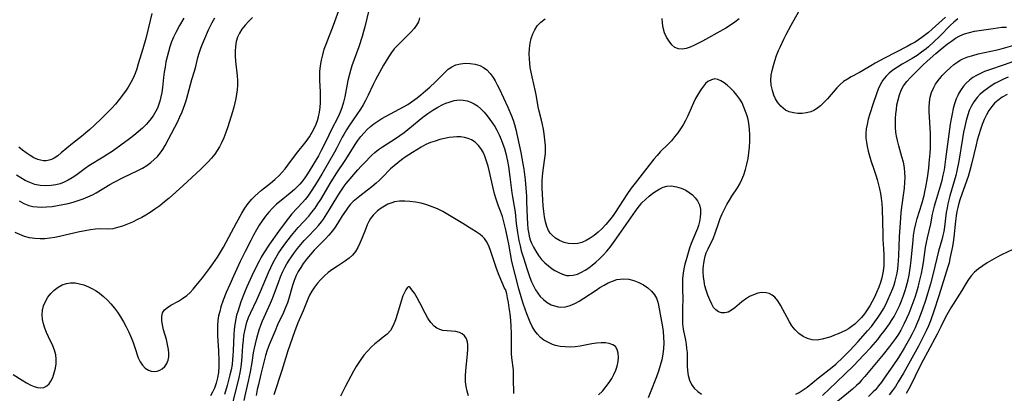
# Model space of a CAD drawing. Extents: x 1630312 to 1638514, y 2789211 to 2797413.
# Drawn here: x 1632912 to 1633232, y 2790651 to 2790772 of the extents above; entities that cross this region are included whole.
import ezdxf

# ---------------------------------------------------------------- set-up
doc = ezdxf.new("R2010")
doc.units = 0

msp = doc.modelspace()

# ---------------------------------------------------------------- linework, layer by layer
at = {"layer": 'WIL_025_Contours', "color": 0}
for points in [[(1632909.68, 2790656.95, 280), (1632912.61, 2790655.11, 280), (1632914.02, 2790654.29, 280), (1632915.38, 2790653.57, 280), (1632916.49, 2790653.07, 280), (1632917.56, 2790652.74, 280), (1632918.65, 2790652.64, 280), (1632919.68, 2790652.81, 280), (1632920.61, 2790653.26, 280), (1632921.34, 2790653.93, 280), (1632921.96, 2790654.8, 280), (1632922.57, 2790656.07, 280), (1632923.05, 2790657.49, 280), (1632923.41, 2790659.01, 280), (1632923.62, 2790660.48, 280), (1632923.67, 2790661.97, 280), (1632923.52, 2790663.45, 280), (1632923.13, 2790664.91, 280), (1632922.55, 2790666.36, 280), (1632921.16, 2790669.29, 280), (1632920.55, 2790670.67, 280), (1632920, 2790672.08, 280), (1632919.56, 2790673.51, 280), (1632919.24, 2790674.93, 280), (1632919.1, 2790676.42, 280), (1632919.18, 2790677.89, 280), (1632919.55, 2790679.37, 280), (1632920.16, 2790680.78, 280), (1632920.97, 2790682.11, 280), (1632921.94, 2790683.33, 280), (1632923.04, 2790684.43, 280), (1632924.26, 2790685.38, 280), (1632925.57, 2790686.13, 280), (1632926.97, 2790686.63, 280), (1632928.37, 2790686.83, 280), (1632929.81, 2790686.79, 280), (1632931.28, 2790686.54, 280), (1632932.72, 2790686.11, 280), (1632934.14, 2790685.53, 280), (1632935.54, 2790684.83, 280), (1632936.68, 2790684.16, 280), (1632937.77, 2790683.42, 280), (1632939.08, 2790682.37, 280), (1632940.32, 2790681.2, 280), (1632941.49, 2790679.94, 280), (1632942.6, 2790678.62, 280), (1632943.64, 2790677.23, 280), (1632944.61, 2790675.79, 280), (1632945.59, 2790674.14, 280), (1632946.49, 2790672.45, 280), (1632947.31, 2790670.75, 280), (1632948.05, 2790669.06, 280), (1632948.73, 2790667.4, 280), (1632949.31, 2790665.8, 280), (1632950.41, 2790662.39, 280), (1632950.99, 2790661.16, 280), (1632951.75, 2790660.04, 280), (1632952.65, 2790659.1, 280), (1632953.69, 2790658.41, 280), (1632954.61, 2790658.1, 280), (1632955.56, 2790657.99, 280), (1632956.52, 2790658.1, 280), (1632957.39, 2790658.4, 280), (1632958.21, 2790658.88, 280), (1632959.04, 2790659.65, 280), (1632959.7, 2790660.6, 280), (1632960.15, 2790661.7, 280), (1632960.33, 2790662.78, 280), (1632960.36, 2790663.93, 280), (1632960.25, 2790665.13, 280), (1632959.95, 2790666.73, 280), (1632959.54, 2790668.36, 280), (1632958.63, 2790671.57, 280), (1632958.26, 2790673.1, 280), (1632958.03, 2790674.55, 280), (1632958.01, 2790675.88, 280), (1632958.31, 2790677.05, 280), (1632958.94, 2790677.98, 280), (1632959.86, 2790678.78, 280), (1632960.98, 2790679.5, 280), (1632963.52, 2790680.9, 280), (1632964.83, 2790681.69, 280), (1632966.2, 2790682.7, 280), (1632967.24, 2790683.66, 280), (1632968.22, 2790684.71, 280), (1632969.17, 2790685.83, 280), (1632971.26, 2790688.47, 280), (1632973.56, 2790691.48, 280), (1632974.69, 2790693.03, 280), (1632976.15, 2790695.15, 280), (1632977.18, 2790696.79, 280), (1632978.15, 2790698.46, 280), (1632979.91, 2790701.71, 280), (1632982.33, 2790706.32, 280), (1632984.1, 2790709.48, 280), (1632985.09, 2790711.08, 280), (1632986.16, 2790712.6, 280), (1632987.33, 2790714.02, 280), (1632988.32, 2790715.04, 280), (1632989.38, 2790715.99, 280), (1632990.47, 2790716.9, 280), (1632993.44, 2790719.25, 280), (1632994.9, 2790720.45, 280), (1632996.28, 2790721.73, 280), (1632997.28, 2790722.8, 280), (1632998.22, 2790723.91, 280), (1632999.13, 2790725.07, 280), (1633001.93, 2790728.85, 280), (1633005.04, 2790732.81, 280), (1633006.13, 2790734.34, 280), (1633007.04, 2790735.83, 280), (1633007.84, 2790737.39, 280), (1633008.29, 2790738.41, 280), (1633008.74, 2790739.58, 280), (1633009.11, 2790740.78, 280), (1633009.45, 2790742.31, 280), (1633009.65, 2790743.89, 280), (1633009.75, 2790745.49, 280), (1633009.77, 2790747.1, 280), (1633009.69, 2790748.94, 280), (1633009.48, 2790752.64, 280), (1633009.46, 2790754.48, 280), (1633009.5, 2790755.57, 280), (1633009.69, 2790757.4, 280), (1633010.01, 2790759.22, 280), (1633010.43, 2790761.02, 280), (1633010.96, 2790762.81, 280), (1633011.52, 2790764.41, 280), (1633013.97, 2790770.67, 280), (1633017, 2790779.02, 280)], [(1633213.17, 2790773.23, 278), (1633208.9, 2790769.27, 278), (1633207.68, 2790768.23, 278), (1633206.43, 2790767.25, 278), (1633205.53, 2790766.61, 278), (1633203.3, 2790765.13, 278), (1633202.05, 2790764.39, 278), (1633200.77, 2790763.68, 278), (1633193.4, 2790759.92, 278), (1633190.34, 2790758.27, 278), (1633188.87, 2790757.41, 278), (1633186.49, 2790755.95, 278), (1633185.19, 2790755.23, 278), (1633182.55, 2790753.85, 278), (1633181.27, 2790753.1, 278), (1633180.05, 2790752.26, 278), (1633178.92, 2790751.29, 278), (1633177.86, 2790750.21, 278), (1633174.75, 2790746.67, 278), (1633173.64, 2790745.48, 278), (1633172.48, 2790744.39, 278), (1633171.24, 2790743.44, 278), (1633170.32, 2790742.9, 278), (1633169.35, 2790742.47, 278), (1633167.96, 2790742.06, 278), (1633166.53, 2790741.87, 278), (1633165.1, 2790741.86, 278), (1633163.69, 2790742.05, 278), (1633162.35, 2790742.42, 278), (1633161.11, 2790743.02, 278), (1633160.33, 2790743.59, 278), (1633159.62, 2790744.26, 278), (1633159.06, 2790744.92, 278), (1633158.55, 2790745.62, 278), (1633157.91, 2790746.69, 278), (1633157.37, 2790747.84, 278), (1633156.84, 2790749.4, 278), (1633156.51, 2790751.05, 278), (1633156.4, 2790752.74, 278), (1633156.51, 2790754.31, 278), (1633156.78, 2790755.89, 278), (1633157.17, 2790757.48, 278), (1633157.66, 2790759.07, 278), (1633158.23, 2790760.71, 278), (1633158.88, 2790762.35, 278), (1633159.35, 2790763.46, 278), (1633160.58, 2790766.08, 278), (1633161.35, 2790767.59, 278), (1633162.96, 2790770.57, 278), (1633167.46, 2790778.52, 278)], [(1633026.04, 2790777.75, 278), (1633024.17, 2790770.08, 278), (1633023.77, 2790768.61, 278), (1633023.28, 2790766.92, 278), (1633022.17, 2790763.58, 278), (1633019.95, 2790757.42, 278), (1633019.47, 2790755.9, 278), (1633019.03, 2790754.28, 278), (1633018.66, 2790752.65, 278), (1633017.62, 2790747.34, 278), (1633017.2, 2790745.53, 278), (1633016.68, 2790743.77, 278), (1633016.1, 2790742.28, 278), (1633015.44, 2790740.81, 278), (1633013.24, 2790736.46, 278), (1633011.68, 2790733.19, 278), (1633009.98, 2790729.81, 278), (1633009.06, 2790728.12, 278), (1633007.27, 2790725.04, 278), (1633005.53, 2790722.29, 278), (1633004.61, 2790720.96, 278), (1633003.64, 2790719.68, 278), (1633002.97, 2790718.89, 278), (1633002.27, 2790718.12, 278), (1633001.31, 2790717.18, 278), (1632999.88, 2790715.94, 278), (1632996.9, 2790713.58, 278), (1632995.44, 2790712.37, 278), (1632994.05, 2790711.09, 278), (1632992.87, 2790709.81, 278), (1632991.78, 2790708.45, 278), (1632990.75, 2790707.02, 278), (1632989.78, 2790705.54, 278), (1632988.86, 2790704.01, 278), (1632987.91, 2790702.3, 278), (1632986.99, 2790700.56, 278), (1632985.22, 2790697.02, 278), (1632983.61, 2790693.7, 278), (1632981.39, 2790689, 278), (1632980.15, 2790686.26, 278), (1632979.03, 2790683.64, 278), (1632978.06, 2790681.13, 278), (1632977.32, 2790679.01, 278), (1632976.9, 2790677.54, 278), (1632976.56, 2790676.05, 278), (1632976.33, 2790674.54, 278), (1632976.21, 2790672.92, 278), (1632976.19, 2790671.28, 278), (1632976.23, 2790669.63, 278), (1632976.5, 2790664.67, 278), (1632976.6, 2790661.42, 278), (1632976.6, 2790659.54, 278), (1632976.49, 2790657.7, 278), (1632976.21, 2790655.89, 278), (1632975.78, 2790654.15, 278), (1632975.2, 2790652.51, 278), (1632974.6, 2790651.23, 278), (1632973.87, 2790650.08, 278)], [(1632987.62, 2790773.09, 282), (1632986.36, 2790771.89, 282), (1632985.18, 2790770.66, 282), (1632984.14, 2790769.36, 282), (1632983.32, 2790768.05, 282), (1632982.72, 2790766.7, 282), (1632982.31, 2790765.27, 282), (1632982.06, 2790763.73, 282), (1632981.96, 2790762.14, 282), (1632981.97, 2790760.52, 282), (1632982.07, 2790758.88, 282), (1632982.57, 2790754.19, 282), (1632982.68, 2790752.63, 282), (1632982.7, 2790751.06, 282), (1632982.61, 2790749.62, 282), (1632982.42, 2790748.17, 282), (1632982.18, 2790746.77, 282), (1632981.87, 2790745.37, 282), (1632981.52, 2790743.97, 282), (1632981.07, 2790742.42, 282), (1632979.51, 2790737.54, 282), (1632978.91, 2790735.76, 282), (1632978.25, 2790734.01, 282), (1632977.49, 2790732.31, 282), (1632976.83, 2790731.06, 282), (1632976.08, 2790729.84, 282), (1632975.27, 2790728.68, 282), (1632974.23, 2790727.39, 282), (1632973.12, 2790726.16, 282), (1632971.95, 2790724.97, 282), (1632970.74, 2790723.8, 282), (1632964.87, 2790718.36, 282), (1632960.41, 2790714.38, 282), (1632958.91, 2790713.11, 282), (1632957.38, 2790711.88, 282), (1632955.83, 2790710.72, 282), (1632954.24, 2790709.64, 282), (1632952.89, 2790708.84, 282), (1632951.53, 2790708.09, 282), (1632950.19, 2790707.37, 282), (1632948.55, 2790706.58, 282), (1632946.9, 2790705.87, 282), (1632945.26, 2790705.27, 282), (1632943.65, 2790704.78, 282), (1632942.09, 2790704.43, 282), (1632940.6, 2790704.26, 282), (1632938.01, 2790704.33, 282), (1632936.45, 2790704.26, 282), (1632934.79, 2790704.06, 282), (1632933.05, 2790703.76, 282), (1632931.26, 2790703.39, 282), (1632924.78, 2790701.87, 282), (1632923.19, 2790701.57, 282), (1632921.6, 2790701.33, 282), (1632920.01, 2790701.17, 282), (1632918.42, 2790701.13, 282), (1632916.71, 2790701.24, 282), (1632915.03, 2790701.5, 282), (1632913.4, 2790701.91, 282), (1632911.82, 2790702.48, 282), (1632910.32, 2790703.22, 282)], [(1632965.21, 2790772.93, 286), (1632963.82, 2790770.54, 286), (1632962.59, 2790768.21, 286), (1632961.88, 2790766.72, 286), (1632961.24, 2790765.2, 286), (1632960.67, 2790763.61, 286), (1632960.19, 2790761.98, 286), (1632959.77, 2790760.33, 286), (1632959.41, 2790758.66, 286), (1632959.1, 2790756.98, 286), (1632958.84, 2790755.3, 286), (1632958.61, 2790753.61, 286), (1632958.26, 2790750.37, 286), (1632958.05, 2790748.77, 286), (1632957.79, 2790747.34, 286), (1632957.45, 2790745.95, 286), (1632957.01, 2790744.59, 286), (1632956.61, 2790743.6, 286), (1632956.15, 2790742.65, 286), (1632955.24, 2790741.12, 286), (1632954.18, 2790739.68, 286), (1632953.01, 2790738.36, 286), (1632951.73, 2790737.11, 286), (1632950.38, 2790735.92, 286), (1632948.97, 2790734.77, 286), (1632947.53, 2790733.68, 286), (1632941.9, 2790729.57, 286), (1632940.53, 2790728.62, 286), (1632938.99, 2790727.64, 286), (1632934.35, 2790724.86, 286), (1632933.08, 2790724.03, 286), (1632930.06, 2790721.77, 286), (1632928.86, 2790720.92, 286), (1632927.61, 2790720.16, 286), (1632926.31, 2790719.53, 286), (1632924.92, 2790719.05, 286), (1632923.5, 2790718.72, 286), (1632922.04, 2790718.51, 286), (1632920.24, 2790718.41, 286), (1632918.45, 2790718.51, 286), (1632916.7, 2790718.84, 286), (1632915.1, 2790719.4, 286), (1632913.54, 2790720.15, 286), (1632912.12, 2790720.96, 286), (1632910.72, 2790721.87, 286)], [(1632954.79, 2790774.38, 288), (1632954.23, 2790772.18, 288), (1632952.83, 2790766.24, 288), (1632951.89, 2790762.88, 288), (1632950.41, 2790758.02, 288), (1632949.9, 2790756.44, 288), (1632949.33, 2790754.89, 288), (1632948.71, 2790753.38, 288), (1632947.99, 2790751.92, 288), (1632947.14, 2790750.5, 288), (1632946.21, 2790749.13, 288), (1632944.2, 2790746.48, 288), (1632942.96, 2790744.95, 288), (1632941.77, 2790743.62, 288), (1632940.52, 2790742.33, 288), (1632938.4, 2790740.24, 288), (1632935.99, 2790737.94, 288), (1632934.64, 2790736.72, 288), (1632931.88, 2790734.38, 288), (1632929.01, 2790732.11, 288), (1632925.34, 2790729.05, 288), (1632924.16, 2790728.14, 288), (1632922.96, 2790727.37, 288), (1632922.18, 2790726.97, 288), (1632921.38, 2790726.68, 288), (1632920.45, 2790726.51, 288), (1632919.5, 2790726.51, 288), (1632918.58, 2790726.66, 288), (1632917.66, 2790726.94, 288), (1632916.41, 2790727.5, 288), (1632915.17, 2790728.22, 288), (1632913.93, 2790729.06, 288), (1632912.7, 2790729.97, 288), (1632911.47, 2790730.94, 288)], [(1632911.61, 2790713.49, 284), (1632913.18, 2790712.63, 284), (1632914.81, 2790711.99, 284), (1632916.11, 2790711.68, 284), (1632917.45, 2790711.51, 284), (1632918.82, 2790711.45, 284), (1632920.55, 2790711.5, 284), (1632922.31, 2790711.67, 284), (1632924.08, 2790711.92, 284), (1632925.85, 2790712.26, 284), (1632927.61, 2790712.66, 284), (1632929.23, 2790713.09, 284), (1632930.83, 2790713.57, 284), (1632932.4, 2790714.12, 284), (1632933.94, 2790714.73, 284), (1632935.44, 2790715.43, 284), (1632936.7, 2790716.11, 284), (1632941.08, 2790718.77, 284), (1632942.52, 2790719.57, 284), (1632945.47, 2790721.06, 284), (1632950.2, 2790723.32, 284), (1632951.76, 2790724.16, 284), (1632953.14, 2790725.01, 284), (1632954.44, 2790725.94, 284), (1632955.56, 2790726.89, 284), (1632956.6, 2790727.91, 284), (1632957.54, 2790729.01, 284), (1632958.38, 2790730.16, 284), (1632959.18, 2790731.52, 284), (1632962.3, 2790737.39, 284), (1632963.14, 2790739.06, 284), (1632963.94, 2790740.75, 284), (1632964.68, 2790742.47, 284), (1632965.54, 2790744.78, 284), (1632966.05, 2790746.42, 284), (1632967.36, 2790751.32, 284), (1632967.82, 2790752.91, 284), (1632968.69, 2790755.67, 284), (1632969.08, 2790757.12, 284), (1632969.78, 2790760.05, 284), (1632970.19, 2790761.52, 284), (1632970.74, 2790763.13, 284), (1632971.37, 2790764.74, 284), (1632972.06, 2790766.33, 284), (1632973.31, 2790769.12, 284), (1632974.44, 2790771.47, 284), (1632975.27, 2790772.99, 284)], [(1633041.98, 2790772.96, 276), (1633041.59, 2790771.75, 276), (1633040.98, 2790770.6, 276), (1633040.2, 2790769.5, 276), (1633039.25, 2790768.42, 276), (1633038.21, 2790767.37, 276), (1633034.66, 2790763.91, 276), (1633033.74, 2790762.92, 276), (1633032.79, 2790761.71, 276), (1633031.92, 2790760.41, 276), (1633030.29, 2790757.65, 276), (1633027.59, 2790752.8, 276), (1633026.84, 2790751.32, 276), (1633025.24, 2790747.85, 276), (1633024.4, 2790746.14, 276), (1633023.59, 2790744.71, 276), (1633022.71, 2790743.32, 276), (1633019.15, 2790738.08, 276), (1633018.19, 2790736.57, 276), (1633017.28, 2790735.03, 276), (1633016.81, 2790734.17, 276), (1633015.02, 2790730.67, 276), (1633014.28, 2790729.32, 276), (1633010.12, 2790722.15, 276), (1633008.12, 2790718.81, 276), (1633006.49, 2790716.27, 276), (1633005.62, 2790715.04, 276), (1633004.69, 2790713.87, 276), (1633003.85, 2790712.89, 276), (1633000.44, 2790709.25, 276), (1632999.29, 2790707.89, 276), (1632998.18, 2790706.48, 276), (1632996.04, 2790703.56, 276), (1632993.14, 2790699.41, 276), (1632991.31, 2790696.57, 276), (1632990.46, 2790695.11, 276), (1632989.8, 2790693.9, 276), (1632988.26, 2790690.9, 276), (1632987.39, 2790689.12, 276), (1632985.72, 2790685.52, 276), (1632984.94, 2790683.7, 276), (1632983.77, 2790680.61, 276), (1632982.76, 2790677.5, 276), (1632982.42, 2790676.32, 276), (1632982.13, 2790675.12, 276), (1632981.8, 2790673.28, 276), (1632981.61, 2790671.61, 276), (1632981.5, 2790669.91, 276), (1632981.32, 2790664.79, 276), (1632981.23, 2790663.09, 276), (1632981.12, 2790661.86, 276), (1632980.92, 2790660.29, 276), (1632980.61, 2790658.56, 276), (1632980.23, 2790656.85, 276), (1632979.33, 2790653.43, 276), (1632978.45, 2790650.49, 276)], [(1633217.21, 2790772.69, 276), (1633215.97, 2790771.63, 276), (1633214.79, 2790770.52, 276), (1633211.32, 2790767.02, 276), (1633209.42, 2790765.16, 276), (1633207.67, 2790763.58, 276), (1633206.88, 2790762.92, 276), (1633205.43, 2790761.79, 276), (1633203.94, 2790760.74, 276), (1633202.36, 2790759.76, 276), (1633199.14, 2790757.94, 276), (1633197.54, 2790756.98, 276), (1633196.02, 2790755.95, 276), (1633194.9, 2790755.05, 276), (1633193.89, 2790754.05, 276), (1633192.85, 2790752.7, 276), (1633191.98, 2790751.23, 276), (1633191.3, 2790749.78, 276), (1633190.7, 2790748.27, 276), (1633189.63, 2790745.14, 276), (1633188.53, 2790741.76, 276), (1633188.05, 2790740.05, 276), (1633187.67, 2790738.34, 276), (1633187.44, 2790736.87, 276), (1633187.32, 2790735.39, 276), (1633187.33, 2790733.91, 276), (1633187.46, 2790732.52, 276), (1633187.69, 2790731.12, 276), (1633188.02, 2790729.63, 276), (1633188.42, 2790728.14, 276), (1633188.92, 2790726.55, 276), (1633190.01, 2790723.41, 276), (1633190.52, 2790721.83, 276), (1633190.94, 2790720.37, 276), (1633191.73, 2790717.39, 276), (1633192.06, 2790715.89, 276), (1633192.32, 2790714.37, 276), (1633192.5, 2790712.63, 276), (1633192.59, 2790710.88, 276), (1633192.77, 2790702.53, 276), (1633192.83, 2790700.9, 276), (1633193.05, 2790697.9, 276), (1633193.15, 2790696.07, 276), (1633193.17, 2790694.24, 276), (1633193.1, 2790692.41, 276), (1633192.9, 2790690.6, 276), (1633192.7, 2790689.51, 276), (1633192.45, 2790688.44, 276), (1633192.01, 2790686.89, 276), (1633191.49, 2790685.36, 276), (1633190.78, 2790683.62, 276), (1633190.12, 2790682.16, 276), (1633189.39, 2790680.72, 276), (1633188.6, 2790679.33, 276), (1633187.75, 2790677.98, 276), (1633186.82, 2790676.69, 276), (1633185.84, 2790675.52, 276), (1633184.79, 2790674.43, 276), (1633183.68, 2790673.41, 276), (1633182.49, 2790672.49, 276), (1633181.6, 2790671.89, 276), (1633180.68, 2790671.35, 276), (1633179.49, 2790670.76, 276), (1633178.28, 2790670.23, 276), (1633177.07, 2790669.74, 276), (1633175.86, 2790669.29, 276), (1633174.66, 2790668.88, 276), (1633173.02, 2790668.45, 276), (1633171.4, 2790668.22, 276), (1633169.82, 2790668.27, 276), (1633168.29, 2790668.67, 276), (1633166.84, 2790669.38, 276), (1633165.49, 2790670.34, 276), (1633164.27, 2790671.52, 276), (1633163.23, 2790672.84, 276), (1633162.39, 2790674.13, 276), (1633161.62, 2790675.49, 276), (1633159.48, 2790679.52, 276), (1633158.64, 2790680.93, 276), (1633157.68, 2790682.11, 276), (1633156.81, 2790682.81, 276), (1633155.84, 2790683.31, 276), (1633154.78, 2790683.59, 276), (1633153.46, 2790683.63, 276), (1633152.1, 2790683.4, 276), (1633150.73, 2790682.96, 276), (1633149.39, 2790682.33, 276), (1633148.11, 2790681.54, 276), (1633146.91, 2790680.61, 276), (1633144.66, 2790678.68, 276), (1633143.56, 2790677.87, 276), (1633142.43, 2790677.3, 276), (1633141.36, 2790677.07, 276), (1633140.29, 2790677.11, 276), (1633139.3, 2790677.42, 276), (1633138.44, 2790677.98, 276), (1633137.72, 2790678.84, 276), (1633137.1, 2790679.92, 276), (1633136.44, 2790681.3, 276), (1633135.81, 2790682.83, 276), (1633135.26, 2790684.47, 276), (1633134.89, 2790685.88, 276), (1633134.61, 2790687.33, 276), (1633134.43, 2790688.8, 276), (1633134.35, 2790690.27, 276), (1633134.37, 2790691.32, 276), (1633134.45, 2790692.29, 276), (1633134.57, 2790693.25, 276), (1633134.77, 2790694.38, 276), (1633135.02, 2790695.49, 276), (1633135.34, 2790696.52, 276), (1633135.9, 2790697.92, 276), (1633137.63, 2790701.41, 276), (1633138.24, 2790702.94, 276), (1633139.33, 2790706.14, 276), (1633139.9, 2790707.69, 276), (1633140.55, 2790709.23, 276), (1633141.25, 2790710.76, 276), (1633142.01, 2790712.26, 276), (1633142.85, 2790713.72, 276), (1633143.7, 2790715.05, 276), (1633145.45, 2790717.67, 276), (1633146.25, 2790719, 276), (1633146.95, 2790720.37, 276), (1633147.56, 2790721.94, 276), (1633148.09, 2790723.66, 276), (1633148.55, 2790725.44, 276), (1633148.93, 2790727.26, 276), (1633149.23, 2790729.12, 276), (1633149.44, 2790730.99, 276), (1633149.56, 2790732.93, 276), (1633149.56, 2790734.88, 276), (1633149.45, 2790736.81, 276), (1633149.18, 2790738.72, 276), (1633148.92, 2790739.95, 276), (1633148.59, 2790741.16, 276), (1633148.13, 2790742.59, 276), (1633147.6, 2790743.99, 276), (1633146.98, 2790745.32, 276), (1633146.26, 2790746.58, 276), (1633145.33, 2790747.88, 276), (1633144.31, 2790749.06, 276), (1633143.23, 2790750.14, 276), (1633142.13, 2790751.11, 276), (1633141.12, 2790751.89, 276), (1633140.12, 2790752.53, 276), (1633139.13, 2790752.96, 276), (1633138.14, 2790753.12, 276), (1633136.98, 2790752.89, 276), (1633135.85, 2790752.25, 276), (1633135.11, 2790751.6, 276), (1633134.41, 2790750.81, 276), (1633133.74, 2790749.93, 276), (1633133.08, 2790748.95, 276), (1633132.45, 2790747.9, 276), (1633131.86, 2790746.8, 276), (1633131.17, 2790745.38, 276), (1633129.66, 2790741.84, 276), (1633129.26, 2790740.95, 276), (1633128.56, 2790739.57, 276), (1633127.79, 2790738.22, 276), (1633126.96, 2790736.91, 276), (1633126.02, 2790735.56, 276), (1633125.03, 2790734.25, 276), (1633123.99, 2790733.03, 276), (1633122.91, 2790731.88, 276), (1633120.33, 2790729.37, 276), (1633119.29, 2790728.24, 276), (1633118.28, 2790727.04, 276), (1633112.15, 2790719.26, 276), (1633110.85, 2790717.57, 276), (1633109.43, 2790715.53, 276), (1633105.64, 2790709.67, 276), (1633104.96, 2790708.69, 276), (1633103.82, 2790707.2, 276), (1633102.62, 2790705.78, 276), (1633101.34, 2790704.43, 276), (1633100.09, 2790703.26, 276), (1633098.79, 2790702.19, 276), (1633097.52, 2790701.3, 276), (1633096.2, 2790700.55, 276), (1633094.86, 2790699.96, 276), (1633093.48, 2790699.59, 276), (1633091.98, 2790699.47, 276), (1633090.47, 2790699.6, 276), (1633089.01, 2790699.97, 276), (1633087.58, 2790700.56, 276), (1633086.28, 2790701.35, 276), (1633085.12, 2790702.33, 276), (1633084.52, 2790703.02, 276), (1633084.01, 2790703.79, 276), (1633083.38, 2790705.17, 276), (1633082.95, 2790706.69, 276), (1633082.65, 2790708.32, 276), (1633082.45, 2790710.02, 276), (1633082.27, 2790711.89, 276), (1633082.13, 2790713.8, 276), (1633081.95, 2790717.62, 276), (1633081.94, 2790720.12, 276), (1633082, 2790721.35, 276), (1633082.11, 2790722.57, 276), (1633082.33, 2790724.19, 276), (1633082.81, 2790727.34, 276), (1633082.98, 2790728.86, 276), (1633083.02, 2790730.33, 276), (1633082.96, 2790731.37, 276), (1633082.51, 2790735.32, 276), (1633082.29, 2790736.82, 276), (1633082.01, 2790738.32, 276), (1633081.67, 2790739.75, 276), (1633080.92, 2790742.61, 276), (1633080.61, 2790744.04, 276), (1633080.1, 2790747.38, 276), (1633079.78, 2790749.02, 276), (1633078.63, 2790753.85, 276), (1633078.3, 2790755.36, 276), (1633078.03, 2790756.87, 276), (1633077.86, 2790758.3, 276), (1633077.75, 2790759.72, 276), (1633077.71, 2790761.14, 276), (1633077.76, 2790762.99, 276), (1633077.97, 2790764.79, 276), (1633078.31, 2790766.32, 276), (1633078.81, 2790767.77, 276), (1633079.47, 2790769.14, 276), (1633080.32, 2790770.39, 276), (1633081.51, 2790771.64, 276), (1633082.91, 2790772.72, 276)], [(1633146.07, 2790772.7, 278), (1633144.67, 2790771.6, 278), (1633143.19, 2790770.58, 278), (1633141.65, 2790769.62, 278), (1633140.77, 2790769.11, 278), (1633134.1, 2790765.45, 278), (1633131.53, 2790764.13, 278), (1633130.11, 2790763.51, 278), (1633128.75, 2790763.06, 278), (1633127.47, 2790762.83, 278), (1633126.27, 2790762.91, 278), (1633125.12, 2790763.4, 278), (1633124.1, 2790764.25, 278), (1633123.2, 2790765.37, 278), (1633122.42, 2790766.67, 278), (1633121.77, 2790768.16, 278), (1633121.32, 2790769.77, 278), (1633121.1, 2790771.27, 278), (1633120.99, 2790772.83, 278)], [(1633164.49, 2790650.57, 274), (1633165.57, 2790651.17, 274), (1633166.86, 2790652, 274), (1633168.13, 2790652.92, 274), (1633171.87, 2790655.92, 274), (1633176.29, 2790659.41, 274), (1633177.47, 2790660.41, 274), (1633179.78, 2790662.51, 274), (1633182.07, 2790664.78, 274), (1633184.82, 2790667.7, 274), (1633187.87, 2790671.18, 274), (1633189.07, 2790672.63, 274), (1633190.23, 2790674.11, 274), (1633191.32, 2790675.64, 274), (1633192.19, 2790676.99, 274), (1633193.01, 2790678.38, 274), (1633193.77, 2790679.79, 274), (1633194.6, 2790681.48, 274), (1633195.36, 2790683.2, 274), (1633196.05, 2790684.95, 274), (1633196.47, 2790686.17, 274), (1633196.84, 2790687.4, 274), (1633197.17, 2790688.7, 274), (1633197.45, 2790690.01, 274), (1633197.67, 2790691.33, 274), (1633197.84, 2790692.63, 274), (1633197.96, 2790693.93, 274), (1633198.06, 2790695.72, 274), (1633198.28, 2790701.79, 274), (1633198.67, 2790707.99, 274), (1633198.8, 2790709.54, 274), (1633199.03, 2790711.47, 274), (1633199.88, 2790717.6, 274), (1633200.02, 2790719.51, 274), (1633200.06, 2790721.1, 274), (1633200.01, 2790722.69, 274), (1633199.85, 2790724.26, 274), (1633199.5, 2790726.05, 274), (1633199.04, 2790727.82, 274), (1633198.02, 2790731.37, 274), (1633197.59, 2790733.11, 274), (1633197.3, 2790734.48, 274), (1633197.09, 2790735.86, 274), (1633196.97, 2790737.33, 274), (1633196.94, 2790738.81, 274), (1633196.98, 2790740.29, 274), (1633197.07, 2790741.77, 274), (1633197.22, 2790743.24, 274), (1633197.42, 2790744.69, 274), (1633197.76, 2790746.34, 274), (1633198.21, 2790747.93, 274), (1633198.8, 2790749.44, 274), (1633199.56, 2790750.85, 274), (1633200.62, 2790752.27, 274), (1633201.84, 2790753.61, 274), (1633203.13, 2790754.93, 274), (1633205.86, 2790757.6, 274), (1633207.28, 2790758.93, 274), (1633210.11, 2790761.43, 274), (1633211.5, 2790762.59, 274), (1633213.88, 2790764.5, 274), (1633215.17, 2790765.46, 274), (1633216.49, 2790766.34, 274), (1633217.85, 2790767.1, 274), (1633219.41, 2790767.75, 274), (1633221.04, 2790768.26, 274), (1633222.71, 2790768.64, 274), (1633224.21, 2790768.91, 274), (1633228.7, 2790769.58, 274), (1633230.15, 2790769.78, 274), (1633231.6, 2790769.93, 274), (1633233.06, 2790770.01, 274)], [(1633173.21, 2790650.19, 272), (1633177.78, 2790654.52, 272), (1633183.22, 2790659.81, 272), (1633186.68, 2790663.35, 272), (1633188.94, 2790665.83, 272), (1633191.15, 2790668.42, 272), (1633192.21, 2790669.75, 272), (1633193.25, 2790671.09, 272), (1633194.98, 2790673.48, 272), (1633195.67, 2790674.52, 272), (1633196.5, 2790675.91, 272), (1633197.4, 2790677.58, 272), (1633198.22, 2790679.3, 272), (1633198.92, 2790680.96, 272), (1633199.55, 2790682.65, 272), (1633200.11, 2790684.37, 272), (1633200.4, 2790685.35, 272), (1633201.02, 2790687.83, 272), (1633201.34, 2790689.34, 272), (1633201.61, 2790690.85, 272), (1633201.84, 2790692.37, 272), (1633202.05, 2790694.09, 272), (1633202.66, 2790700.73, 272), (1633202.84, 2790702.2, 272), (1633203.16, 2790704.19, 272), (1633203.52, 2790705.96, 272), (1633203.96, 2790707.7, 272), (1633205.48, 2790712.56, 272), (1633206.24, 2790715.26, 272), (1633206.5, 2790716.37, 272), (1633206.8, 2790717.9, 272), (1633207.31, 2790721.01, 272), (1633207.74, 2790724.14, 272), (1633207.93, 2790725.72, 272), (1633208.23, 2790728.97, 272), (1633208.31, 2790730.65, 272), (1633208.34, 2790732.32, 272), (1633208.28, 2790735.43, 272), (1633207.94, 2790742.5, 272), (1633207.91, 2790743.97, 272), (1633208.01, 2790745.6, 272), (1633208.26, 2790747.2, 272), (1633208.69, 2790748.73, 272), (1633209.27, 2790750.1, 272), (1633209.99, 2790751.41, 272), (1633210.84, 2790752.66, 272), (1633211.79, 2790753.86, 272), (1633212.18, 2790754.3, 272), (1633213.41, 2790755.58, 272), (1633214.71, 2790756.79, 272), (1633215.91, 2790757.8, 272), (1633217.18, 2790758.71, 272), (1633218, 2790759.2, 272), (1633218.86, 2790759.63, 272), (1633220.44, 2790760.28, 272), (1633222.1, 2790760.8, 272), (1633223.8, 2790761.24, 272), (1633230.01, 2790762.63, 272), (1633231.36, 2790762.97, 272), (1633236.62, 2790764.42, 272)], [(1633238.11, 2790759.82, 270), (1633232.31, 2790757.73, 270), (1633227.27, 2790756.02, 270), (1633225.89, 2790755.51, 270), (1633224.56, 2790754.93, 270), (1633223.3, 2790754.28, 270), (1633222.11, 2790753.55, 270), (1633221, 2790752.72, 270), (1633219.98, 2790751.79, 270), (1633219.08, 2790750.78, 270), (1633218.28, 2790749.67, 270), (1633217.57, 2790748.49, 270), (1633217.2, 2790747.78, 270), (1633216.69, 2790746.64, 270), (1633216.14, 2790745.08, 270), (1633215.7, 2790743.46, 270), (1633215.35, 2790741.8, 270), (1633215.05, 2790740.1, 270), (1633214.78, 2790738.39, 270), (1633213.27, 2790727.02, 270), (1633212.73, 2790723.54, 270), (1633212.4, 2790721.83, 270), (1633212.01, 2790720.13, 270), (1633211.6, 2790718.61, 270), (1633209.92, 2790713.14, 270), (1633209.53, 2790711.79, 270), (1633209.18, 2790710.44, 270), (1633208.88, 2790709.1, 270), (1633208.3, 2790706.03, 270), (1633207.2, 2790701.49, 270), (1633206.9, 2790699.92, 270), (1633206.64, 2790698.32, 270), (1633205.93, 2790693.42, 270), (1633205.62, 2790691.61, 270), (1633205.26, 2790689.8, 270), (1633204.57, 2790686.78, 270), (1633204.18, 2790685.27, 270), (1633203.76, 2790683.78, 270), (1633203.21, 2790682.02, 270), (1633202.62, 2790680.28, 270), (1633201.98, 2790678.56, 270), (1633201.3, 2790676.85, 270), (1633200.57, 2790675.17, 270), (1633199.69, 2790673.33, 270), (1633198.63, 2790671.39, 270), (1633197.87, 2790670.14, 270), (1633196.96, 2790668.76, 270), (1633196.01, 2790667.41, 270), (1633195.02, 2790666.08, 270), (1633192.97, 2790663.48, 270), (1633186.95, 2790656.34, 270), (1633185.9, 2790655.12, 270), (1633185.09, 2790654.23, 270), (1633184.24, 2790653.38, 270), (1633182.97, 2790652.22, 270), (1633181.65, 2790651.11, 270), (1633177.57, 2790647.9, 270)], [(1632981.24, 2790648.16, 274), (1632983.19, 2790656.04, 274), (1632983.52, 2790657.59, 274), (1632983.86, 2790659.49, 274), (1632984.11, 2790661.4, 274), (1632984.23, 2790662.88, 274), (1632984.44, 2790666.28, 274), (1632984.6, 2790668.19, 274), (1632984.8, 2790669.67, 274), (1632985.05, 2790671.15, 274), (1632985.38, 2790672.6, 274), (1632985.79, 2790674.03, 274), (1632986.32, 2790675.5, 274), (1632986.94, 2790676.94, 274), (1632988.97, 2790681.25, 274), (1632990.2, 2790683.96, 274), (1632992.79, 2790690.15, 274), (1632993.53, 2790691.79, 274), (1632994.32, 2790693.41, 274), (1632995.18, 2790694.95, 274), (1632996.1, 2790696.45, 274), (1632997.08, 2790697.92, 274), (1632998.1, 2790699.36, 274), (1632999.16, 2790700.77, 274), (1633000.25, 2790702.16, 274), (1633002.47, 2790704.81, 274), (1633005.88, 2790708.53, 274), (1633006.95, 2790709.78, 274), (1633007.95, 2790711.1, 274), (1633008.89, 2790712.46, 274), (1633009.79, 2790713.87, 274), (1633013.24, 2790719.68, 274), (1633015.06, 2790722.6, 274), (1633017.77, 2790726.64, 274), (1633021.18, 2790732.09, 274), (1633021.86, 2790733.1, 274), (1633022.86, 2790734.4, 274), (1633023.94, 2790735.63, 274), (1633024.94, 2790736.66, 274), (1633026, 2790737.62, 274), (1633027.13, 2790738.53, 274), (1633028.4, 2790739.41, 274), (1633029.74, 2790740.24, 274), (1633031.11, 2790741.01, 274), (1633035.37, 2790743.25, 274), (1633036.78, 2790744.03, 274), (1633038.15, 2790744.86, 274), (1633039.69, 2790745.91, 274), (1633041.18, 2790747.02, 274), (1633042.43, 2790748.01, 274), (1633043.9, 2790749.24, 274), (1633045.32, 2790750.49, 274), (1633047.02, 2790752.05, 274), (1633048.26, 2790753.26, 274), (1633050.3, 2790755.35, 274), (1633051.34, 2790756.27, 274), (1633052.44, 2790757.04, 274), (1633053.84, 2790757.67, 274), (1633055.34, 2790758.06, 274), (1633056.91, 2790758.23, 274), (1633058.5, 2790758.2, 274), (1633060.07, 2790757.96, 274), (1633061.57, 2790757.5, 274), (1633062.8, 2790756.89, 274), (1633063.92, 2790756.08, 274), (1633065, 2790754.95, 274), (1633065.95, 2790753.62, 274), (1633066.64, 2790752.46, 274), (1633067.29, 2790751.24, 274), (1633067.92, 2790749.97, 274), (1633069.31, 2790746.99, 274), (1633070.69, 2790743.95, 274), (1633071.89, 2790741.14, 274), (1633072.44, 2790739.73, 274), (1633072.91, 2790738.3, 274), (1633073.36, 2790736.64, 274), (1633074.94, 2790729.18, 274), (1633075.65, 2790725.55, 274), (1633075.94, 2790723.73, 274), (1633076.37, 2790720.27, 274), (1633076.59, 2790717.65, 274), (1633076.75, 2790715.02, 274), (1633076.83, 2790713.26, 274), (1633076.97, 2790707.93, 274), (1633077.07, 2790706.16, 274), (1633077.24, 2790704.42, 274), (1633077.53, 2790702.71, 274), (1633077.69, 2790702, 274), (1633078.03, 2790700.83, 274), (1633078.46, 2790699.7, 274), (1633079.09, 2790698.38, 274), (1633079.8, 2790697.11, 274), (1633080.7, 2790695.72, 274), (1633081.7, 2790694.42, 274), (1633082.78, 2790693.31, 274), (1633083.95, 2790692.3, 274), (1633085.18, 2790691.4, 274), (1633085.98, 2790690.87, 274), (1633087.27, 2790690.15, 274), (1633088.57, 2790689.59, 274), (1633089.87, 2790689.24, 274), (1633090.65, 2790689.16, 274), (1633091.99, 2790689.27, 274), (1633093.35, 2790689.67, 274), (1633094.71, 2790690.29, 274), (1633095.89, 2790690.96, 274), (1633097.06, 2790691.73, 274), (1633098.21, 2790692.6, 274), (1633099.35, 2790693.53, 274), (1633100.58, 2790694.66, 274), (1633101.78, 2790695.85, 274), (1633102.94, 2790697.11, 274), (1633104.04, 2790698.43, 274), (1633105.17, 2790699.91, 274), (1633106.26, 2790701.43, 274), (1633112.25, 2790710.07, 274), (1633113.16, 2790711.33, 274), (1633114.06, 2790712.44, 274), (1633114.4, 2790712.82, 274), (1633115.53, 2790713.97, 274), (1633116.73, 2790715.01, 274), (1633117.96, 2790715.96, 274), (1633119.07, 2790716.72, 274), (1633120.18, 2790717.38, 274), (1633121.32, 2790717.89, 274), (1633122.49, 2790718.22, 274), (1633124.04, 2790718.31, 274), (1633125.62, 2790718.09, 274), (1633127.17, 2790717.61, 274), (1633128.67, 2790716.92, 274), (1633129.8, 2790716.22, 274), (1633130.85, 2790715.4, 274), (1633131.76, 2790714.48, 274), (1633132.51, 2790713.45, 274), (1633133.12, 2790712.14, 274), (1633133.44, 2790710.72, 274), (1633133.5, 2790709.43, 274), (1633133.38, 2790708.11, 274), (1633133.13, 2790706.77, 274), (1633132.76, 2790705.43, 274), (1633132.43, 2790704.46, 274), (1633132.14, 2790703.69, 274), (1633130.42, 2790699.6, 274), (1633129.88, 2790698.09, 274), (1633128.75, 2790694.29, 274), (1633128.35, 2790692.84, 274), (1633128.02, 2790691.38, 274), (1633127.76, 2790689.91, 274), (1633127.61, 2790688.28, 274), (1633127.55, 2790686.88, 274), (1633127.55, 2790685.47, 274), (1633127.65, 2790680.85, 274), (1633127.64, 2790679.33, 274), (1633127.54, 2790675.31, 274), (1633127.61, 2790673.52, 274), (1633127.84, 2790671.75, 274), (1633128.52, 2790668.22, 274), (1633128.75, 2790666.87, 274), (1633128.94, 2790665.5, 274), (1633129.06, 2790664.14, 274), (1633129.11, 2790662.65, 274), (1633129.12, 2790659.71, 274), (1633129.19, 2790658.27, 274), (1633129.41, 2790656.71, 274), (1633129.85, 2790655.14, 274), (1633130.54, 2790653.71, 274), (1633131.44, 2790652.54, 274), (1633132.53, 2790651.52, 274), (1633133.79, 2790650.65, 274)], [(1633233.64, 2790753.67, 268), (1633232.07, 2790753.01, 268), (1633230.54, 2790752.27, 268), (1633229.3, 2790751.6, 268), (1633228.1, 2790750.87, 268), (1633226.85, 2790750.02, 268), (1633225.66, 2790749.12, 268), (1633224.55, 2790748.15, 268), (1633223.54, 2790747.09, 268), (1633222.41, 2790745.63, 268), (1633221.57, 2790744.18, 268), (1633220.97, 2790742.84, 268), (1633220.47, 2790741.45, 268), (1633219.95, 2790739.6, 268), (1633219.5, 2790737.7, 268), (1633219.12, 2790735.77, 268), (1633218.77, 2790733.81, 268), (1633217.53, 2790726.35, 268), (1633216.93, 2790723.24, 268), (1633216.58, 2790721.71, 268), (1633216.09, 2790719.9, 268), (1633214.64, 2790715.08, 268), (1633213.98, 2790712.54, 268), (1633213.72, 2790711.24, 268), (1633213.48, 2790709.65, 268), (1633212.89, 2790704.98, 268), (1633212.65, 2790703.51, 268), (1633212.37, 2790702.17, 268), (1633212.04, 2790700.83, 268), (1633210.99, 2790697.07, 268), (1633209.18, 2790689.87, 268), (1633208.31, 2790686.53, 268), (1633207.36, 2790683.2, 268), (1633206.81, 2790681.44, 268), (1633205.62, 2790677.95, 268), (1633204.44, 2790674.78, 268), (1633203.79, 2790673.22, 268), (1633203.33, 2790672.21, 268), (1633202.33, 2790670.19, 268), (1633201.49, 2790668.62, 268), (1633199.74, 2790665.52, 268), (1633197.87, 2790662.5, 268), (1633196.07, 2790659.81, 268), (1633193.3, 2790655.78, 268), (1633192.37, 2790654.5, 268), (1633191.4, 2790653.26, 268), (1633190.38, 2790652.06, 268), (1633189.68, 2790651.31, 268), (1633188.17, 2790649.85, 268)], [(1632984.85, 2790648.52, 272), (1632985.38, 2790651, 272), (1632986.28, 2790654.88, 272), (1632986.93, 2790657.89, 272), (1632987.48, 2790660.9, 272), (1632987.95, 2790664.07, 272), (1632988.22, 2790665.53, 272), (1632988.87, 2790668.43, 272), (1632989.29, 2790670, 272), (1632989.75, 2790671.55, 272), (1632990.28, 2790673.08, 272), (1632990.83, 2790674.43, 272), (1632993.46, 2790680.15, 272), (1632994.12, 2790681.72, 272), (1632996.12, 2790687.27, 272), (1632996.72, 2790688.79, 272), (1632997.36, 2790690.29, 272), (1632998.08, 2790691.76, 272), (1632998.75, 2790692.97, 272), (1632999.47, 2790694.15, 272), (1633000.24, 2790695.3, 272), (1633001.23, 2790696.66, 272), (1633002.26, 2790697.99, 272), (1633003.34, 2790699.29, 272), (1633004.45, 2790700.55, 272), (1633005.59, 2790701.78, 272), (1633008.07, 2790704.36, 272), (1633009.06, 2790705.46, 272), (1633010, 2790706.6, 272), (1633010.68, 2790707.52, 272), (1633011.81, 2790709.25, 272), (1633015.02, 2790714.6, 272), (1633015.87, 2790715.97, 272), (1633016.76, 2790717.31, 272), (1633017.41, 2790718.21, 272), (1633018.08, 2790719.07, 272), (1633021.85, 2790723.52, 272), (1633022.97, 2790724.78, 272), (1633023.81, 2790725.67, 272), (1633026.44, 2790728.29, 272), (1633027.38, 2790729.18, 272), (1633028.59, 2790730.15, 272), (1633029.88, 2790731.06, 272), (1633034.09, 2790733.73, 272), (1633035.55, 2790734.7, 272), (1633036.97, 2790735.72, 272), (1633038.2, 2790736.7, 272), (1633041.81, 2790739.76, 272), (1633043.05, 2790740.74, 272), (1633044.63, 2790741.91, 272), (1633046.26, 2790742.99, 272), (1633047.91, 2790743.98, 272), (1633049.53, 2790744.81, 272), (1633050.55, 2790745.25, 272), (1633051.58, 2790745.62, 272), (1633053.26, 2790746.08, 272), (1633054.93, 2790746.28, 272), (1633056.2, 2790746.21, 272), (1633057.46, 2790745.97, 272), (1633058.64, 2790745.59, 272), (1633059.77, 2790745.06, 272), (1633060.84, 2790744.39, 272), (1633061.97, 2790743.44, 272), (1633063.01, 2790742.35, 272), (1633063.99, 2790741.16, 272), (1633065.73, 2790738.79, 272), (1633066.49, 2790737.65, 272), (1633067.19, 2790736.47, 272), (1633067.94, 2790734.97, 272), (1633068.6, 2790733.41, 272), (1633069.13, 2790731.95, 272), (1633069.6, 2790730.45, 272), (1633070.02, 2790728.93, 272), (1633070.57, 2790726.43, 272), (1633070.89, 2790724.7, 272), (1633071.42, 2790721.26, 272), (1633072.05, 2790716.11, 272), (1633072.24, 2790714.83, 272), (1633072.81, 2790711.69, 272), (1633073.07, 2790709.84, 272), (1633073.46, 2790706.06, 272), (1633073.83, 2790703.17, 272), (1633074.31, 2790700.53, 272), (1633074.68, 2790698.88, 272), (1633075.1, 2790697.25, 272), (1633075.88, 2790694.59, 272), (1633076.86, 2790691.48, 272), (1633077.88, 2790688.57, 272), (1633078.45, 2790687.15, 272), (1633079.08, 2790685.79, 272), (1633079.74, 2790684.59, 272), (1633080.46, 2790683.46, 272), (1633081.27, 2790682.42, 272), (1633082.36, 2790681.34, 272), (1633083.56, 2790680.43, 272), (1633084.84, 2790679.71, 272), (1633085.94, 2790679.29, 272), (1633087.06, 2790679.03, 272), (1633087.96, 2790678.94, 272), (1633089.45, 2790679.06, 272), (1633090.97, 2790679.45, 272), (1633092.48, 2790680.08, 272), (1633093.99, 2790680.89, 272), (1633095.49, 2790681.83, 272), (1633099.44, 2790684.46, 272), (1633100.67, 2790685.25, 272), (1633102.03, 2790686.06, 272), (1633103.41, 2790686.79, 272), (1633104.8, 2790687.4, 272), (1633106.2, 2790687.85, 272), (1633107.32, 2790688.06, 272), (1633108.43, 2790688.13, 272), (1633110.12, 2790687.99, 272), (1633111.77, 2790687.58, 272), (1633113.37, 2790686.96, 272), (1633114.89, 2790686.17, 272), (1633116.25, 2790685.23, 272), (1633117.46, 2790684.15, 272), (1633118.46, 2790682.91, 272), (1633119.08, 2790681.78, 272), (1633119.54, 2790680.57, 272), (1633119.8, 2790679.54, 272), (1633121.08, 2790672.52, 272), (1633121.3, 2790670.97, 272), (1633121.44, 2790669.16, 272), (1633121.46, 2790667.33, 272), (1633121.37, 2790665.48, 272), (1633121.16, 2790663.64, 272), (1633120.83, 2790661.81, 272), (1633120.36, 2790659.95, 272), (1633119.78, 2790658.1, 272), (1633119.12, 2790656.28, 272), (1633117.09, 2790651.09, 272), (1633116.46, 2790649.37, 272)], [(1633233.31, 2790748.05, 266), (1633231.7, 2790747.18, 266), (1633230.23, 2790746.13, 266), (1633229.21, 2790745.21, 266), (1633228.3, 2790744.2, 266), (1633227.37, 2790742.9, 266), (1633226.56, 2790741.5, 266), (1633225.82, 2790739.94, 266), (1633225.16, 2790738.32, 266), (1633224.56, 2790736.66, 266), (1633224.03, 2790734.96, 266), (1633223.55, 2790733.23, 266), (1633223.16, 2790731.67, 266), (1633221.68, 2790725.37, 266), (1633221.13, 2790723.31, 266), (1633220.56, 2790721.45, 266), (1633218.04, 2790714.13, 266), (1633217.6, 2790712.67, 266), (1633217.25, 2790711.33, 266), (1633216.95, 2790709.97, 266), (1633216.7, 2790708.61, 266), (1633216.46, 2790706.85, 266), (1633215.9, 2790701.7, 266), (1633215.68, 2790699.99, 266), (1633215.46, 2790698.68, 266), (1633214.66, 2790694.71, 266), (1633214.36, 2790693.34, 266), (1633214.01, 2790692, 266), (1633211.08, 2790682.56, 266), (1633209.47, 2790677.59, 266), (1633208.32, 2790674.41, 266), (1633207.69, 2790672.84, 266), (1633206.93, 2790671.16, 266), (1633206.09, 2790669.46, 266), (1633204.39, 2790666.24, 266), (1633199.49, 2790657.39, 266), (1633197.83, 2790654.58, 266), (1633196.9, 2790653.15, 266), (1633195.93, 2790651.75, 266), (1633194.9, 2790650.41, 266)], [(1633100.21, 2790650.35, 270), (1633101.49, 2790651.59, 270), (1633102.67, 2790652.95, 270), (1633103.73, 2790654.4, 270), (1633104.54, 2790655.7, 270), (1633105.25, 2790657.03, 270), (1633105.84, 2790658.38, 270), (1633106.3, 2790659.73, 270), (1633106.63, 2790661.23, 270), (1633106.75, 2790662.66, 270), (1633106.66, 2790663.99, 270), (1633106.34, 2790665.15, 270), (1633105.74, 2790666.08, 270), (1633104.86, 2790666.69, 270), (1633103.76, 2790667.08, 270), (1633102.48, 2790667.27, 270), (1633101.08, 2790667.31, 270), (1633099.6, 2790667.21, 270), (1633098.07, 2790667, 270), (1633094.27, 2790666.25, 270), (1633092.64, 2790666.03, 270), (1633091, 2790665.93, 270), (1633089.36, 2790665.95, 270), (1633087.76, 2790666.12, 270), (1633086.22, 2790666.46, 270), (1633085.28, 2790666.77, 270), (1633083.7, 2790667.49, 270), (1633082.47, 2790668.22, 270), (1633081.34, 2790669.07, 270), (1633080.33, 2790670.08, 270), (1633079.46, 2790671.22, 270), (1633078.69, 2790672.56, 270), (1633078.02, 2790673.99, 270), (1633076.93, 2790676.71, 270), (1633075.86, 2790679.78, 270), (1633075.32, 2790681.46, 270), (1633074.32, 2790684.85, 270), (1633073.1, 2790689.48, 270), (1633072.05, 2790693.76, 270), (1633071.04, 2790699.37, 270), (1633070.72, 2790700.96, 270), (1633070.06, 2790704.09, 270), (1633069.36, 2790707.04, 270), (1633068.96, 2790708.43, 270), (1633068.36, 2790710.09, 270), (1633067.72, 2790711.75, 270), (1633066.92, 2790714.01, 270), (1633066.42, 2790715.76, 270), (1633065.98, 2790717.55, 270), (1633064.76, 2790722.95, 270), (1633064.32, 2790724.71, 270), (1633063.82, 2790726.41, 270), (1633063.23, 2790728.05, 270), (1633062.65, 2790729.29, 270), (1633061.98, 2790730.45, 270), (1633061.2, 2790731.49, 270), (1633060.12, 2790732.52, 270), (1633058.88, 2790733.33, 270), (1633057.77, 2790733.8, 270), (1633056.6, 2790734.12, 270), (1633055.38, 2790734.28, 270), (1633054.16, 2790734.3, 270), (1633052.91, 2790734.21, 270), (1633051.64, 2790734.03, 270), (1633050.09, 2790733.74, 270), (1633048.55, 2790733.38, 270), (1633047.02, 2790732.94, 270), (1633045.52, 2790732.41, 270), (1633044.07, 2790731.77, 270), (1633042.49, 2790730.91, 270), (1633039.73, 2790729.2, 270), (1633037.3, 2790727.65, 270), (1633036.12, 2790726.84, 270), (1633034.86, 2790725.89, 270), (1633033.66, 2790724.89, 270), (1633032.52, 2790723.84, 270), (1633029.83, 2790721.04, 270), (1633028.86, 2790720.1, 270), (1633027.86, 2790719.19, 270), (1633026.46, 2790718.03, 270), (1633025.03, 2790716.92, 270), (1633022.49, 2790715.02, 270), (1633021.42, 2790714.18, 270), (1633020.38, 2790713.26, 270), (1633019.54, 2790712.38, 270), (1633018.76, 2790711.44, 270), (1633018.03, 2790710.45, 270), (1633016.78, 2790708.57, 270), (1633015.27, 2790706.14, 270), (1633014.49, 2790704.94, 270), (1633013.66, 2790703.77, 270), (1633012.48, 2790702.36, 270), (1633011.2, 2790701, 270), (1633007.69, 2790697.47, 270), (1633006.43, 2790696.08, 270), (1633005.24, 2790694.64, 270), (1633004.13, 2790693.14, 270), (1633003.28, 2790691.85, 270), (1633002.5, 2790690.53, 270), (1633001.81, 2790689.17, 270), (1633001.14, 2790687.57, 270), (1633000.58, 2790685.92, 270), (1632999.39, 2790681.74, 270), (1632998.95, 2790680.35, 270), (1632998.34, 2790678.76, 270), (1632997.66, 2790677.19, 270), (1632995.76, 2790673.12, 270), (1632994.92, 2790671.25, 270), (1632993.62, 2790668.22, 270), (1632993.02, 2790666.68, 270), (1632992.4, 2790664.96, 270), (1632991.85, 2790663.22, 270), (1632991.35, 2790661.47, 270), (1632990.26, 2790657.1, 270), (1632989.49, 2790653.79, 270), (1632989.14, 2790652.13, 270), (1632988.77, 2790650.14, 270)], [(1633069.94, 2790684.69, 268), (1633069.87, 2790684.75, 268), (1633069.56, 2790685.33, 268), (1633069.05, 2790686.42, 268), (1633068.39, 2790687.92, 268), (1633067.65, 2790689.73, 268), (1633066.89, 2790691.76, 268), (1633064.93, 2790697.69, 268), (1633064.4, 2790699.04, 268), (1633063.81, 2790700.21, 268), (1633063.15, 2790701.18, 268), (1633062.47, 2790701.9, 268), (1633061.7, 2790702.54, 268), (1633060.41, 2790703.45, 268), (1633059.01, 2790704.32, 268), (1633056.06, 2790706.07, 268), (1633051.2, 2790709.04, 268), (1633049.54, 2790709.98, 268), (1633047.84, 2790710.83, 268), (1633046.09, 2790711.56, 268), (1633044.3, 2790712.17, 268), (1633042.49, 2790712.67, 268), (1633040.68, 2790713.06, 268), (1633038.86, 2790713.32, 268), (1633037.14, 2790713.42, 268), (1633035.44, 2790713.37, 268), (1633033.81, 2790713.12, 268), (1633032.91, 2790712.88, 268), (1633031.69, 2790712.39, 268), (1633030.53, 2790711.77, 268), (1633029.43, 2790711.05, 268), (1633028.3, 2790710.18, 268), (1633027.53, 2790709.51, 268), (1633026.83, 2790708.78, 268), (1633026.03, 2790707.73, 268), (1633025.45, 2790706.72, 268), (1633024.95, 2790705.65, 268), (1633024.35, 2790704.19, 268), (1633023.18, 2790701.2, 268), (1633022.56, 2790699.73, 268), (1633021.87, 2790698.32, 268), (1633021.08, 2790697, 268), (1633020.15, 2790695.82, 268), (1633019.07, 2790694.81, 268), (1633017.85, 2790693.93, 268), (1633015.21, 2790692.27, 268), (1633013.69, 2790691.28, 268), (1633012.21, 2790690.18, 268), (1633010.98, 2790689.09, 268), (1633009.83, 2790687.92, 268), (1633008.75, 2790686.67, 268), (1633007.8, 2790685.42, 268), (1633006.94, 2790684.11, 268), (1633006.18, 2790682.75, 268), (1633005.57, 2790681.45, 268), (1633004.05, 2790677.74, 268), (1633002.38, 2790673.81, 268), (1633001.23, 2790670.88, 268), (1632999.08, 2790664.71, 268), (1632997.14, 2790658.3, 268), (1632994.55, 2790650.41, 268)], [(1633237.02, 2790698.52, 264), (1633231.42, 2790695.88, 264), (1633229.85, 2790695.07, 264), (1633228.3, 2790694.22, 264), (1633226.8, 2790693.33, 264), (1633225.34, 2790692.38, 264), (1633223.97, 2790691.37, 264), (1633222.7, 2790690.28, 264), (1633221.58, 2790689.08, 264), (1633220.71, 2790687.92, 264), (1633219.93, 2790686.69, 264), (1633218.5, 2790684.34, 264), (1633214.97, 2790678.73, 264), (1633214.08, 2790677.18, 264), (1633213.26, 2790675.63, 264), (1633211.71, 2790672.47, 264), (1633210.53, 2790670.16, 264), (1633207.31, 2790664.25, 264), (1633205.93, 2790661.66, 264), (1633204.54, 2790658.93, 264), (1633202.12, 2790653.99, 264), (1633201.27, 2790652.38, 264), (1633200.37, 2790650.8, 264)], [(1633038.6, 2790685.5, 266), (1633038.32, 2790685.47, 266), (1633037.94, 2790685.15, 266), (1633037.49, 2790684.57, 266), (1633037.02, 2790683.7, 266), (1633036.55, 2790682.6, 266), (1633035.96, 2790680.85, 266), (1633034.8, 2790676.81, 266), (1633034.15, 2790674.77, 266), (1633033.4, 2790672.9, 266), (1633032.49, 2790671.32, 266), (1633031.39, 2790670.11, 266), (1633030.15, 2790669.09, 266), (1633028.81, 2790668.09, 266), (1633027.46, 2790667.02, 266), (1633026.21, 2790665.88, 266), (1633025.02, 2790664.62, 266), (1633023.88, 2790663.27, 266), (1633022.82, 2790661.84, 266), (1633021.39, 2790659.62, 266), (1633020.47, 2790658.07, 266), (1633019.58, 2790656.48, 266), (1633017.86, 2790653.25, 266), (1633016.2, 2790649.97, 266)], [(1633057.93, 2790650.03, 266), (1633057.47, 2790651.54, 266), (1633057.15, 2790653.08, 266), (1633056.98, 2790654.64, 266), (1633056.94, 2790656.46, 266), (1633057.04, 2790658.29, 266), (1633057.58, 2790663.61, 266), (1633057.68, 2790665.25, 266), (1633057.65, 2790666.77, 266), (1633057.54, 2790667.56, 266), (1633057.36, 2790668.28, 266), (1633057.16, 2790668.77, 266), (1633056.62, 2790669.57, 266), (1633055.89, 2790670.19, 266), (1633055.01, 2790670.63, 266), (1633053.75, 2790670.94, 266), (1633052.38, 2790671.08, 266), (1633050.95, 2790671.17, 266), (1633049.52, 2790671.35, 266), (1633048.55, 2790671.6, 266), (1633047.61, 2790672.02, 266), (1633046.69, 2790672.69, 266), (1633045.64, 2790673.86, 266), (1633044.68, 2790675.32, 266), (1633043.77, 2790676.95, 266), (1633042.05, 2790680.34, 266), (1633041.21, 2790681.9, 266), (1633040.29, 2790683.4, 266), (1633039.48, 2790684.55, 266), (1633038.89, 2790685.28, 266), (1633038.6, 2790685.5, 266)], [(1633072.71, 2790650.84, 268), (1633072.62, 2790652.47, 268), (1633072.58, 2790654.08, 268), (1633072.58, 2790657.37, 268), (1633072.51, 2790658.49, 268), (1633072, 2790662.46, 268), (1633071.89, 2790663.83, 268), (1633071.86, 2790665.23, 268), (1633071.86, 2790670.49, 268), (1633071.79, 2790672.58, 268), (1633071.66, 2790674.7, 268), (1633071.45, 2790676.73, 268), (1633071.2, 2790678.66, 268), (1633070.92, 2790680.43, 268), (1633070.64, 2790681.97, 268), (1633070.37, 2790683.22, 268), (1633070.17, 2790684.02, 268), (1633070.03, 2790684.52, 268), (1633069.94, 2790684.69, 268)]]:
    msp.add_polyline3d(points, dxfattribs=at)

doc.saveas('drawing.dxf')
